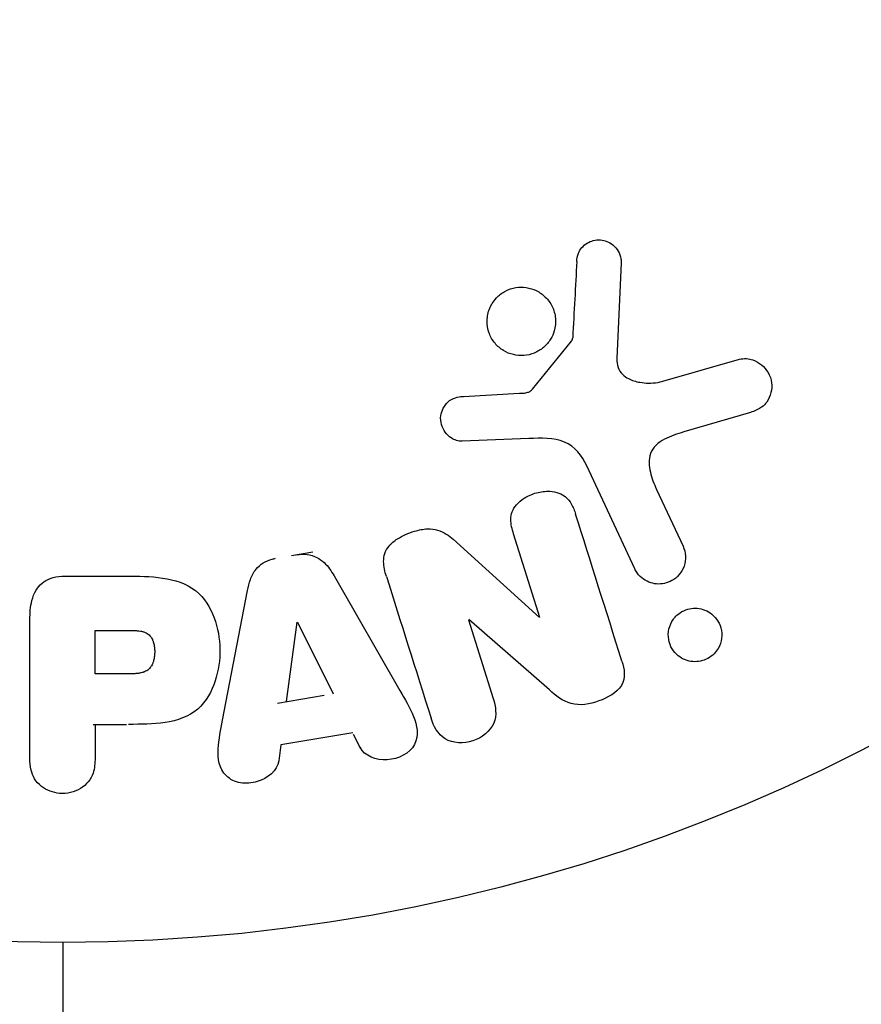
# Model space of a CAD drawing. Units: millimetres. Extents: x -4049 to 2724, y -4372 to 3049.
# Drawn here: x 764 to 789, y 710 to 740 of the extents above; entities that cross this region are included whole.
import ezdxf

# ---------------------------------------------------------------- set-up
doc = ezdxf.new("R2010")
doc.units = ezdxf.units.MM
doc.header["$LTSCALE"] = 20
doc.layers.add('2d', color=230, linetype='Continuous')

msp = doc.modelspace()

# ---------------------------------------------------------------- linework, layer by layer
at = {"layer": '2d'}
for p, q in [((781.979, 732.654), (781.851, 729.761)), ((779.293, 728.83), (780.474, 730.286)), ((783.236, 729.071), (785.559, 729.737)), ((777.208, 728.615), (778.9, 728.708)), ((785.895, 728.132), (783.871, 727.539)), ((779.188, 727.339), (777.173, 727.258)), ((782.389, 723.401), (780.937, 726.515)), ((783.049, 725.802), (783.85, 724.083)), ((779.521, 721.926), (778.724, 724.454)), ((776.893, 724.291), (779.505, 721.921)), ((772.655, 723.902), (772.01, 723.794)), ((765.175, 723.177), (767.005, 723.177)), ((773.295, 723.181), (775.286, 719.712)), ((769.922, 718.814), (770.676, 722.742)), ((764.095, 717.669), (764.095, 721.856)), ((771.858, 719.379), (772.174, 721.779)), ((772.192, 721.782), (773.272, 719.616)), ((777.357, 721.855), (778.108, 719.471)), ((779.807, 719.729), (777.374, 721.86)), ((766.066, 721.531), (767.087, 721.531)), ((766.066, 720.22), (766.066, 721.531)), ((767.185, 720.22), (766.066, 720.22)), ((771.586, 719.334), (773, 719.57)), ((766.008, 718.689), (767.019, 718.689)), ((766.066, 718.689), (766.066, 717.669)), ((773.859, 718.43), (771.689, 718.067)), ((773.877, 718.395), (774.099, 717.959)), ((771.689, 718.067), (771.621, 717.582))]:
    msp.add_line(p, q, dxfattribs=at)
msp.add_circle((765.09, 765.09), 53, dxfattribs=at)
for points, knots in [([(780.636, 732.698), (780.641, 732.781), (780.657, 732.867), (780.689, 732.947), (780.713, 733.008), (780.748, 733.067), (780.791, 733.118), (780.835, 733.169), (780.888, 733.214), (780.946, 733.25), (781.005, 733.286), (781.07, 733.315), (781.137, 733.332), (781.207, 733.351), (781.282, 733.359), (781.353, 733.353), (781.419, 733.347), (781.484, 733.331), (781.544, 733.306), (781.609, 733.28), (781.671, 733.243), (781.725, 733.2), (781.79, 733.147), (781.846, 733.084), (781.888, 733.013), (781.931, 732.941), (781.961, 732.86), (781.973, 732.776), (781.979, 732.736), (781.981, 732.695), (781.979, 732.654)], [0, 0, 0, 0, 0.121966, 0.121966, 0.121966, 0.214779, 0.214779, 0.214779, 0.307643, 0.307643, 0.307643, 0.401902, 0.401902, 0.401902, 0.50199, 0.50199, 0.50199, 0.594015, 0.594015, 0.594015, 0.695052, 0.695052, 0.695052, 0.816614, 0.816614, 0.816614, 0.940808, 0.940808, 0.940808, 1, 1, 1, 1]), ([(778.075, 731.422), (778.112, 731.483), (778.155, 731.54), (778.204, 731.593), (778.283, 731.677), (778.378, 731.749), (778.481, 731.803), (778.578, 731.854), (778.684, 731.889), (778.791, 731.907), (778.896, 731.924), (779.004, 731.925), (779.108, 731.91), (779.214, 731.894), (779.319, 731.862), (779.413, 731.816), (779.514, 731.766), (779.607, 731.7), (779.685, 731.623), (779.77, 731.54), (779.84, 731.442), (779.891, 731.337), (779.945, 731.225), (779.98, 731.102), (779.991, 730.977), (780.002, 730.852), (779.99, 730.72), (779.954, 730.596), (779.929, 730.51), (779.892, 730.426), (779.844, 730.348)], [0.5, 0.5, 0.5, 0.5, 0.5325, 0.5325, 0.5325, 0.5843306, 0.5843306, 0.5843306, 0.6325858, 0.6325858, 0.6325858, 0.6798809, 0.6798809, 0.6798809, 0.7287596, 0.7287596, 0.7287596, 0.781079, 0.781079, 0.781079, 0.8376169, 0.8376169, 0.8376169, 0.8975665, 0.8975665, 0.8975665, 0.9583179, 0.9583179, 0.9583179, 1, 1, 1, 1]), ([(779.844, 730.348), (779.788, 730.256), (779.716, 730.17), (779.633, 730.099), (779.549, 730.027), (779.452, 729.968), (779.349, 729.926), (779.249, 729.886), (779.142, 729.861), (779.035, 729.853), (778.93, 729.845), (778.822, 729.854), (778.721, 729.878), (778.615, 729.903), (778.513, 729.945), (778.422, 730.001), (778.325, 730.06), (778.237, 730.136), (778.165, 730.222), (778.088, 730.314), (778.027, 730.421), (777.986, 730.533), (777.944, 730.651), (777.922, 730.779), (777.925, 730.906), (777.927, 731.032), (777.954, 731.161), (778.003, 731.281), (778.023, 731.329), (778.047, 731.376), (778.075, 731.422)], [0, 0, 0, 0, 0.0492127, 0.0492127, 0.0492127, 0.0985629, 0.0985629, 0.0985629, 0.1461901, 0.1461901, 0.1461901, 0.1936729, 0.1936729, 0.1936729, 0.2434261, 0.2434261, 0.2434261, 0.2970519, 0.2970519, 0.2970519, 0.3548805, 0.3548805, 0.3548805, 0.415485, 0.415485, 0.415485, 0.4757831, 0.4757831, 0.4757831, 0.5, 0.5, 0.5, 0.5]), ([(780.474, 730.286), (780.486, 730.302), (780.496, 730.32), (780.503, 730.339), (780.509, 730.355), (780.512, 730.372), (780.513, 730.39)], [0, 0, 0, 0, 0.529214, 0.529214, 0.529214, 1, 1, 1, 1]), ([(781.851, 729.761), (781.847, 729.67), (781.858, 729.578), (781.888, 729.494), (781.917, 729.416), (781.963, 729.343), (782.022, 729.283), (782.073, 729.232), (782.134, 729.188), (782.199, 729.153), (782.304, 729.097), (782.423, 729.062), (782.544, 729.041), (782.719, 729.011), (782.905, 729.009), (783.086, 729.038), (783.137, 729.046), (783.187, 729.057), (783.236, 729.071)], [0, 0, 0, 0, 0.155271, 0.155271, 0.155271, 0.300602, 0.300602, 0.300602, 0.425017, 0.425017, 0.425017, 0.625972, 0.625972, 0.625972, 0.919161, 0.919161, 0.919161, 1, 1, 1, 1]), ([(785.559, 729.737), (785.627, 729.756), (785.698, 729.763), (785.766, 729.759), (785.834, 729.755), (785.901, 729.74), (785.963, 729.718), (786.059, 729.683), (786.148, 729.631), (786.225, 729.568), (786.303, 729.504), (786.37, 729.426), (786.421, 729.341), (786.478, 729.246), (786.517, 729.139), (786.53, 729.028), (786.541, 728.93), (786.535, 728.827), (786.511, 728.728), (786.487, 728.629), (786.444, 728.53), (786.382, 728.444), (786.34, 728.385), (786.286, 728.332), (786.226, 728.288), (786.151, 728.233), (786.065, 728.191), (785.977, 728.159), (785.95, 728.149), (785.923, 728.14), (785.895, 728.132)], [0, 0, 0, 0, 0.078905, 0.078905, 0.078905, 0.156895, 0.156895, 0.156895, 0.278767, 0.278767, 0.278767, 0.402824, 0.402824, 0.402824, 0.540222, 0.540222, 0.540222, 0.661123, 0.661123, 0.661123, 0.781936, 0.781936, 0.781936, 0.864404, 0.864404, 0.864404, 0.968184, 0.968184, 0.968184, 1, 1, 1, 1]), ([(777.173, 727.258), (777.113, 727.255), (777.052, 727.264), (776.996, 727.282), (776.941, 727.299), (776.888, 727.325), (776.841, 727.357), (776.769, 727.405), (776.707, 727.466), (776.657, 727.533), (776.607, 727.602), (776.568, 727.679), (776.545, 727.76), (776.52, 727.846), (776.512, 727.939), (776.525, 728.029), (776.536, 728.107), (776.562, 728.185), (776.599, 728.257), (776.638, 728.331), (776.691, 728.401), (776.756, 728.458), (776.801, 728.497), (776.853, 728.53), (776.909, 728.554), (776.98, 728.584), (777.057, 728.601), (777.133, 728.609), (777.158, 728.612), (777.183, 728.614), (777.208, 728.615)], [0, 0, 0, 0, 0.082221, 0.082221, 0.082221, 0.163511, 0.163511, 0.163511, 0.287426, 0.287426, 0.287426, 0.413061, 0.413061, 0.413061, 0.546586, 0.546586, 0.546586, 0.661904, 0.661904, 0.661904, 0.780544, 0.780544, 0.780544, 0.862621, 0.862621, 0.862621, 0.966358, 0.966358, 0.966358, 1, 1, 1, 1]), ([(778.9, 728.708), (778.939, 728.71), (778.977, 728.711), (779.016, 728.714), (779.064, 728.717), (779.113, 728.724), (779.159, 728.739), (779.188, 728.749), (779.216, 728.762), (779.24, 728.78), (779.26, 728.794), (779.278, 728.811), (779.293, 728.83)], [0, 0, 0, 0, 0.271486, 0.271486, 0.271486, 0.613888, 0.613888, 0.613888, 0.826923, 0.826923, 0.826923, 1, 1, 1, 1]), ([(783.871, 727.539), (783.672, 727.481), (783.474, 727.416), (783.103, 727.221), (782.934, 727.072), (782.802, 726.702), (782.82, 726.505), (782.903, 726.142), (782.971, 725.97), (783.049, 725.802)], [0, 0, 0, 0, 0.25, 0.25, 0.5, 0.5, 0.75, 0.75, 1, 1, 1, 1]), ([(780.937, 726.515), (780.796, 726.816), (780.587, 727.097), (779.939, 727.372), (779.556, 727.354), (779.188, 727.339)], [0, 0, 0, 0, 0.5, 0.5, 1, 1, 1, 1]), ([(778.724, 724.454), (778.679, 724.596), (778.642, 724.743), (778.644, 724.894), (778.644, 724.97), (778.656, 725.049), (778.684, 725.123), (778.712, 725.197), (778.756, 725.268), (778.809, 725.331), (778.876, 725.409), (778.959, 725.478), (779.048, 725.534), (779.161, 725.606), (779.288, 725.661), (779.418, 725.696), (779.549, 725.732), (779.686, 725.749), (779.819, 725.743), (779.915, 725.738), (780.011, 725.721), (780.098, 725.689), (780.172, 725.662), (780.241, 725.623), (780.298, 725.575), (780.369, 725.515), (780.425, 725.441), (780.47, 725.363), (780.527, 725.263), (780.568, 725.155), (780.602, 725.046)], [0, 0, 0, 0, 0.149047, 0.149047, 0.149047, 0.224258, 0.224258, 0.224258, 0.300011, 0.300011, 0.300011, 0.394683, 0.394683, 0.394683, 0.514913, 0.514913, 0.514913, 0.635701, 0.635701, 0.635701, 0.72283, 0.72283, 0.72283, 0.796261, 0.796261, 0.796261, 0.886016, 0.886016, 0.886016, 1, 1, 1, 1]), ([(774.878, 723.167), (774.832, 723.313), (774.795, 723.464), (774.794, 723.618), (774.794, 723.699), (774.804, 723.783), (774.83, 723.862), (774.857, 723.943), (774.902, 724.02), (774.959, 724.087), (775.029, 724.17), (775.117, 724.242), (775.211, 724.302), (775.367, 724.403), (775.545, 724.479), (775.726, 724.533), (775.856, 724.572), (775.992, 724.6), (776.126, 724.605), (776.227, 724.608), (776.33, 724.598), (776.425, 724.571), (776.519, 724.544), (776.608, 724.501), (776.688, 724.45), (776.762, 724.403), (776.83, 724.349), (776.893, 724.291)], [0, 0, 0, 0, 0.1575, 0.1575, 0.1575, 0.241033, 0.241033, 0.241033, 0.325709, 0.325709, 0.325709, 0.429473, 0.429473, 0.429473, 0.603377, 0.603377, 0.603377, 0.728155, 0.728155, 0.728155, 0.821685, 0.821685, 0.821685, 0.914881, 0.914881, 0.914881, 1, 1, 1, 1]), ([(772.173, 723.822), (772.275, 723.839), (772.38, 723.842), (772.481, 723.829), (772.582, 723.816), (772.681, 723.786), (772.77, 723.742), (772.853, 723.701), (772.929, 723.646), (772.994, 723.584), (773.119, 723.467), (773.213, 723.325), (773.295, 723.181)], [0, 0, 0, 0, 0.210571, 0.210571, 0.210571, 0.422328, 0.422328, 0.422328, 0.621156, 0.621156, 0.621156, 1, 1, 1, 1]), ([(783.85, 724.083), (783.893, 723.992), (783.919, 723.891), (783.925, 723.788), (783.931, 723.686), (783.916, 723.579), (783.881, 723.477), (783.849, 723.384), (783.797, 723.292), (783.728, 723.213), (783.669, 723.145), (783.596, 723.085), (783.516, 723.04), (783.444, 723), (783.365, 722.97), (783.285, 722.953), (783.208, 722.937), (783.129, 722.932), (783.052, 722.939), (782.972, 722.945), (782.893, 722.964), (782.821, 722.993), (782.742, 723.025), (782.668, 723.069), (782.605, 723.122), (782.533, 723.181), (782.472, 723.252), (782.426, 723.331), (782.412, 723.354), (782.4, 723.377), (782.389, 723.401)], [0, 0, 0, 0, 0.128283, 0.128283, 0.128283, 0.257197, 0.257197, 0.257197, 0.376438, 0.376438, 0.376438, 0.47937, 0.47937, 0.47937, 0.570293, 0.570293, 0.570293, 0.657943, 0.657943, 0.657943, 0.74995, 0.74995, 0.74995, 0.851832, 0.851832, 0.851832, 0.966572, 0.966572, 0.966572, 1, 1, 1, 1]), ([(770.676, 722.742), (770.697, 722.854), (770.724, 722.966), (770.764, 723.074), (770.804, 723.184), (770.859, 723.292), (770.936, 723.385), (770.996, 723.458), (771.069, 723.523), (771.151, 723.574), (771.233, 723.626), (771.326, 723.665), (771.422, 723.691), (771.457, 723.7), (771.492, 723.708), (771.528, 723.714)], [0, 0, 0, 0, 0.258514, 0.258514, 0.258514, 0.521139, 0.521139, 0.521139, 0.723781, 0.723781, 0.723781, 0.926502, 0.926502, 0.926502, 1, 1, 1, 1]), ([(764.095, 721.856), (764.095, 722.05), (764.108, 722.247), (764.156, 722.437), (764.183, 722.545), (764.223, 722.653), (764.282, 722.751), (764.329, 722.828), (764.389, 722.9), (764.461, 722.959), (764.533, 723.019), (764.619, 723.067), (764.71, 723.101), (764.821, 723.143), (764.942, 723.165), (765.063, 723.174), (765.1, 723.176), (765.138, 723.177), (765.175, 723.177)], [0, 0, 0, 0, 0.31317, 0.31317, 0.31317, 0.49167, 0.49167, 0.49167, 0.632378, 0.632378, 0.632378, 0.773792, 0.773792, 0.773792, 0.946691, 0.946691, 0.946691, 1, 1, 1, 1]), ([(767.005, 723.177), (767.374, 723.177), (767.744, 723.171), (768.471, 723.065), (768.829, 722.954), (769.377, 722.521), (769.552, 722.221), (769.78, 721.609), (769.836, 721.283), (769.846, 720.64), (769.8, 720.313), (769.594, 719.692), (769.435, 719.383), (768.907, 718.92), (768.547, 718.801), (767.817, 718.693), (767.447, 718.689), (767.078, 718.689)], [0, 0, 0, 0, 0.125, 0.125, 0.25, 0.25, 0.375, 0.375, 0.5, 0.5, 0.625, 0.625, 0.75, 0.75, 0.875, 0.875, 1, 1, 1, 1]), ([(783.636, 721.96), (783.674, 722), (783.717, 722.036), (783.764, 722.067), (783.833, 722.113), (783.911, 722.15), (783.991, 722.172), (784.066, 722.194), (784.144, 722.204), (784.221, 722.204), (784.299, 722.203), (784.377, 722.191), (784.45, 722.169), (784.53, 722.144), (784.605, 722.107), (784.671, 722.062), (784.746, 722.011), (784.812, 721.947), (784.864, 721.876), (784.924, 721.796), (784.968, 721.705), (784.994, 721.609), (785.022, 721.508), (785.03, 721.399), (785.016, 721.291), (785.003, 721.187), (784.968, 721.082), (784.912, 720.986), (784.879, 720.929), (784.838, 720.875), (784.79, 720.827)], [0.5, 0.5, 0.5, 0.5, 0.5308264, 0.5308264, 0.5308264, 0.5764939, 0.5764939, 0.5764939, 0.619222, 0.619222, 0.619222, 0.6634255, 0.6634255, 0.6634255, 0.7123401, 0.7123401, 0.7123401, 0.7680844, 0.7680844, 0.7680844, 0.8308981, 0.8308981, 0.8308981, 0.8977418, 0.8977418, 0.8977418, 0.9621491, 0.9621491, 0.9621491, 1, 1, 1, 1]), ([(784.79, 720.827), (784.736, 720.772), (784.672, 720.723), (784.602, 720.685), (784.533, 720.647), (784.456, 720.619), (784.379, 720.603), (784.303, 720.587), (784.225, 720.582), (784.15, 720.588), (784.07, 720.594), (783.993, 720.613), (783.922, 720.64), (783.842, 720.671), (783.769, 720.714), (783.705, 720.766), (783.632, 720.824), (783.571, 720.895), (783.523, 720.973), (783.47, 721.06), (783.434, 721.157), (783.416, 721.258), (783.398, 721.362), (783.401, 721.473), (783.426, 721.58), (783.45, 721.68), (783.494, 721.78), (783.558, 721.869), (783.581, 721.901), (783.607, 721.931), (783.636, 721.96)], [0, 0, 0, 0, 0.0433665, 0.0433665, 0.0433665, 0.0868094, 0.0868094, 0.0868094, 0.1295054, 0.1295054, 0.1295054, 0.1746613, 0.1746613, 0.1746613, 0.2253036, 0.2253036, 0.2253036, 0.2831823, 0.2831823, 0.2831823, 0.3477345, 0.3477345, 0.3477345, 0.4147773, 0.4147773, 0.4147773, 0.4773892, 0.4773892, 0.4773892, 0.5, 0.5, 0.5, 0.5]), ([(767.087, 721.531), (767.12, 721.531), (767.163, 721.53), (767.205, 721.53), (767.224, 721.529), (767.231, 721.529), (767.236, 721.529), (767.237, 721.529), (767.269, 721.528), (767.31, 721.526), (767.353, 721.523), (767.371, 721.521), (767.382, 721.52), (767.387, 721.519), (767.422, 721.515), (767.462, 721.509), (767.498, 721.5), (767.521, 721.494), (767.53, 721.492), (767.594, 721.471), (767.639, 721.448), (767.692, 721.407), (767.717, 721.383), (767.74, 721.355), (767.754, 721.336), (767.762, 721.324), (767.779, 721.296), (767.794, 721.267), (767.808, 721.235), (767.816, 721.213), (767.821, 721.2), (767.83, 721.169), (767.836, 721.148), (767.847, 721.104), (767.852, 721.08), (767.863, 721.015), (767.867, 720.969), (767.87, 720.902), (767.87, 720.88), (767.869, 720.835), (767.868, 720.814), (767.864, 720.766), (767.86, 720.731), (767.855, 720.698), (767.851, 720.677), (767.849, 720.668), (767.841, 720.633), (767.833, 720.599), (767.822, 720.567), (767.814, 720.546), (767.811, 720.537), (767.796, 720.503), (767.78, 720.471), (767.762, 720.442), (767.749, 720.423), (767.743, 720.415), (767.721, 720.387), (767.704, 720.37), (767.668, 720.338), (767.647, 720.323), (767.607, 720.299), (767.574, 720.283), (767.538, 720.269), (767.513, 720.261), (767.499, 720.257), (767.465, 720.247), (767.429, 720.239), (767.391, 720.233), (767.365, 720.23), (767.349, 720.228), (767.291, 720.222), (767.241, 720.22), (767.185, 720.22)], [0, 0, 0, 0, 0.03125, 0.046875, 0.054688, 0.058594, 0.058594, 0.0625, 0.0625, 0.09375, 0.109375, 0.117188, 0.117188, 0.125, 0.125, 0.15625, 0.171875, 0.171875, 0.1875, 0.1875, 0.25, 0.25, 0.28125, 0.296875, 0.296875, 0.3125, 0.3125, 0.34375, 0.359375, 0.359375, 0.375, 0.375, 0.40625, 0.40625, 0.4375, 0.4375, 0.5, 0.5, 0.53125, 0.53125, 0.5625, 0.5625, 0.59375, 0.609375, 0.609375, 0.625, 0.625, 0.65625, 0.671875, 0.671875, 0.6875, 0.6875, 0.71875, 0.734375, 0.734375, 0.75, 0.75, 0.78125, 0.78125, 0.8125, 0.8125, 0.84375, 0.859375, 0.859375, 0.875, 0.875, 0.90625, 0.921875, 0.921875, 0.9375, 0.9375, 1, 1, 1, 1]), ([(782.002, 720.606), (782.077, 720.369), (782.126, 720.099), (781.846, 719.641), (781.572, 719.493), (781.03, 719.3), (780.732, 719.245), (780.205, 719.387), (780.001, 719.559), (779.807, 719.729)], [0, 0, 0, 0, 0.25, 0.25, 0.5, 0.5, 0.75, 0.75, 1, 1, 1, 1]), ([(775.286, 719.712), (775.434, 719.455), (775.582, 719.2), (775.813, 718.662), (775.861, 718.358), (775.587, 717.803), (775.238, 717.638), (774.566, 717.597), (774.216, 717.729), (774.081, 717.994)], [0, 0, 0, 0, 0.25, 0.25, 0.5, 0.5, 0.75, 0.75, 1, 1, 1, 1]), ([(778.108, 719.471), (778.184, 719.23), (778.227, 718.969), (778.019, 718.479), (777.77, 718.279), (777.213, 718.097), (776.89, 718.111), (776.423, 718.392), (776.306, 718.636), (776.23, 718.879)], [0, 0, 0, 0, 0.25, 0.25, 0.5, 0.5, 0.75, 0.75, 1, 1, 1, 1]), ([(771.621, 717.582), (771.58, 717.289), (771.293, 717.049), (770.804, 716.914), (770.63, 716.896), (770.299, 716.946), (770.147, 717.022), (769.821, 717.348), (769.767, 717.656), (769.81, 718.235), (769.867, 718.525), (769.922, 718.814)], [0, 0, 0, 0, 0.25, 0.25, 0.375, 0.375, 0.5, 0.5, 0.75, 0.75, 1, 1, 1, 1]), ([(766.066, 717.669), (766.066, 717.515), (766.053, 717.358), (766.004, 717.211), (765.973, 717.119), (765.926, 717.029), (765.861, 716.951), (765.797, 716.873), (765.715, 716.804), (765.624, 716.749), (765.534, 716.694), (765.431, 716.651), (765.325, 716.625), (765.217, 716.598), (765.101, 716.589), (764.99, 716.599), (764.892, 716.608), (764.796, 716.631), (764.706, 716.666), (764.611, 716.702), (764.521, 716.753), (764.443, 716.813), (764.359, 716.878), (764.286, 716.957), (764.234, 717.044), (764.184, 717.126), (764.152, 717.215), (764.131, 717.305), (764.103, 717.424), (764.095, 717.547), (764.095, 717.669)], [0, 0, 0, 0, 0.150582, 0.150582, 0.150582, 0.244297, 0.244297, 0.244297, 0.338108, 0.338108, 0.338108, 0.43157, 0.43157, 0.43157, 0.526276, 0.526276, 0.526276, 0.608642, 0.608642, 0.608642, 0.696468, 0.696468, 0.696468, 0.792269, 0.792269, 0.792269, 0.881826, 0.881826, 0.881826, 1, 1, 1, 1])]:
    msp.add_open_spline(points, degree=3, knots=knots, dxfattribs=at)
for points in [[(780.636, 732.698), (780.596, 731.945), (780.555, 731.176), (780.513, 730.39)], [(782.002, 720.606), (781.517, 722.144), (781.05, 723.627), (780.602, 725.046)], [(774.878, 723.167), (775.31, 721.794), (775.762, 720.362), (776.23, 718.879)], [(765.09, 712.09), (765.09, 707.273), (765.09, 702.47), (765.09, 697.682)]]:
    msp.add_open_spline(points, degree=3, dxfattribs=at)

doc.saveas('drawing.dxf')
